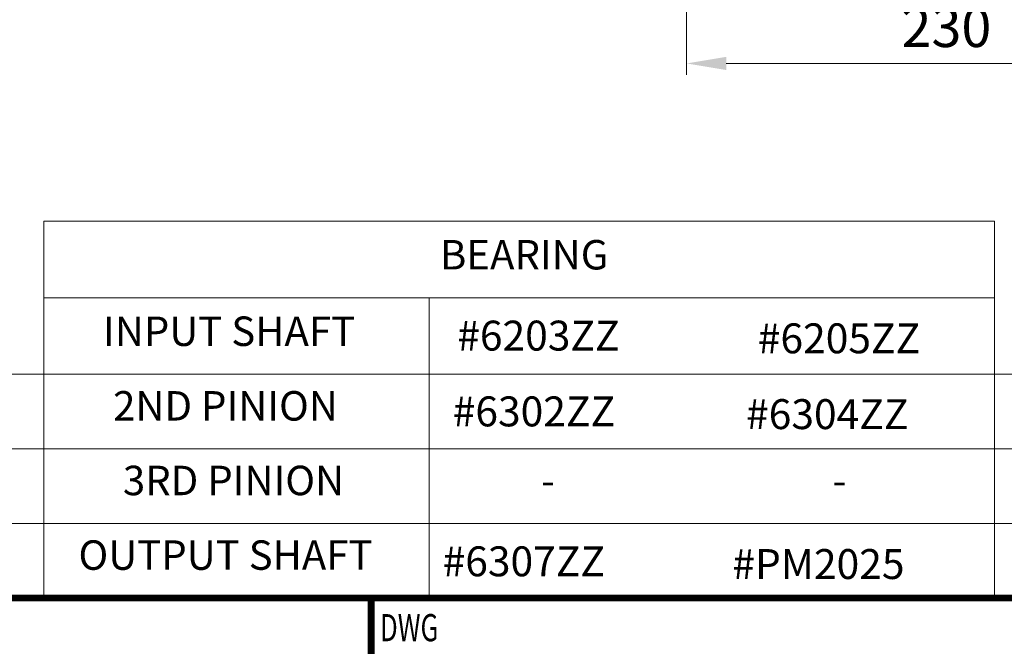
# Model space of a CAD drawing. Units: millimetres. Extents: x 1052 to 2121, y 14 to 1594.
# Drawn here: x 1431 to 1867, y 287 to 564 of the extents above; entities that cross this region are included whole.
import ezdxf
from ezdxf.enums import TextEntityAlignment as Align

# ---------------------------------------------------------------- set-up
doc = ezdxf.new("R2010")
doc.units = ezdxf.units.MM
doc.header["$LTSCALE"] = 50
doc.layers.get('0').update_dxf_attribs({"linetype": 'CONTINUOUS', "lineweight": 30})
doc.layers.get('DEFPOINTS').update_dxf_attribs({"linetype": 'CONTINUOUS'})
doc.layers.add('D', color=7, linetype='CONTINUOUS', lineweight=9)
doc.styles.add('A25', font='romans', dxfattribs={"height": 2.5, "bigfont": 'hgtxt'})
doc.styles.add('HY견고딕', font='txt')
doc.styles.add('ROMANS', font='romans.shx', dxfattribs={"width": 0.7, "height": 3.5, "bigfont": 'whgtxt.shx'})
doc.styles.get("Standard").update_dxf_attribs({"font": 'romans.shx', "width": 0.8, "bigfont": 'whgtxt.shx'})
doc.dimstyles.get("Standard").update_dxf_attribs({"dimtxt": 3.5, "dimasz": 3.5, "dimexe": 1, "dimexo": 1, "dimgap": 1, "dimtad": 1, "dimdec": 3, "dimdsep": 46, "dimtxsty": 'Standard', "dimcen": 0, "dimclrd": 256, "dimclre": 256, "dimclrt": 256, "dimadec": 3, "dimazin": 2, "dimtp": 0.1, "dimtm": 0.1, "dimtfac": 0.71, "dimtdec": 3, "dimtmove": 0, "dimatfit": 3, "dimfxl": 0, "dimlwd": -1, "dimlwe": -1, "dimarcsym": 0})

# ---------------------------------------------------------------- blocks, each defined once
blk = doc.blocks.new('HYOSUNG_TITLE_A4')
at = {"color": 3}
for p, q in [((-170.253, 45.144), (-85, 44.998)), ((-170, 45), (-85, 45))]:
    blk.add_line(p, q, dxfattribs=at)
at = {"color": 3, "const_width": 0.5}
for points in [[(-170.25, 45), (0, 45)], [(-85, 45), (-85, 0)]]:
    blk.add_lwpolyline(points, dxfattribs=at)
at = {"style": 'ROMANS', "width": 0.7}
blk.add_text('DWG ', height=2, dxfattribs=at).set_placement((-84.356, 41.821))
for tag, height, style, width, p in [('GEN-TITLE-DES1{20}', 3.4, 'HY견고딕', 0.9, (-40.122, 40.232)), ('GEN-TITLE-DES2{24.5}', 2.5, 'ROMANS', 0.8, (-40.246, 36.368)), ('GEN-TITLE-NR{12.3}', 4, 'HY견고딕', 0.9, (-52.352, 27.935)), ('GEN-TITLE-DAT{7.1}', 2, 'ROMANS', 0.7, (-7.814, 21.466)), ('GEN-TITLE-REV{22.6}', 3, 'ROMANS', 0.7, (-4.61, 15.46))]:
    blk.add_attdef(tag, text='', height=height, dxfattribs=dict(style=style, width=width)).set_placement(p, align=Align.CENTER)
for tag, height, p in [('GEN-TITLE-CTRN{2.5}', 2, (-167.5, 41.5)), ('GEN-TITLE-POSI{22.6}', 2, (-8.078, 32.461)), ('GEN-TITLE-APPM{2.5}', 2, (-167.5, 27.5)), ('GEN-TITLE-FSCM{20.7}', 1.8, (-12.776, 11.147))]:
    blk.add_attdef(tag, text='', height=height, dxfattribs=at).set_placement(p, align=Align.MIDDLE_CENTER)
for tag, height, p in [('GEN-TITLE-PLOT{5}', 1.8, (-160, 41.5)), ('GEN-TITLE-CHKM{2.5}', 2, (-167.5, 34.5)), ('GEN-TITLE-ISSD{5}', 1.8, (-160, 34.5)), ('GEN-TITLE-ITEM{12.7}', 3.5, (-120, 4.097)), ('GEN-TITLE-REF{12.7}', 3.5, (-39.421, 4.1)), ('GEN-TITLE-GRADE{22.6}', 3, (-4.664, 4.087))]:
    blk.add_attdef(tag, text='', height=height, dxfattribs=at).set_placement(p, align=Align.MIDDLE)
for tag, p in [('GEN-TITLE-MAT2{35}', (-153.172, 41.5)), ('GEN-TITLE-MAT1{35}', (-153.172, 34.5)), ('GEN-TITLE-DACT{35}', (-153.172, 27.5))]:
    blk.add_attdef(tag, text='', height=2, dxfattribs=at).set_placement(p, align=Align.MIDDLE_LEFT)
at = {"style": 'ROMANS'}
blk.add_attdef('GEN-TITLE-SCA{12.7}', text='', height=2, dxfattribs=at).set_placement((-7.661, 26.683), align=Align.CENTER)
blk = doc.blocks.new('*D100')
at = {"layer": 'D', "transparency": 16777216}
for p, q in [((1726.2, 698.06), (1726.2, 539.82)), ((1956.2, 698.06), (1956.2, 539.82)), ((1743.7, 544.82), (1938.7, 544.82))]:
    blk.add_line(p, q, dxfattribs=at)
for points in [[(1743.7, 547.74), (1743.7, 541.9), (1726.2, 544.82)], [(1938.7, 547.74), (1938.7, 541.9), (1956.2, 544.82)]]:
    blk.add_solid(points, dxfattribs=at)
at = {"layer": 'DEFPOINTS', "color": 0, "transparency": 16777216}
for p in [(1726.2, 703.06), (1956.2, 703.06), (1956.2, 544.82)]:
    blk.add_point(p, dxfattribs=at)
at = {"layer": 'D', "transparency": 16777216, "insert": (1841.2, 558.57), "char_height": 17.5, "attachment_point": 5}
blk.add_mtext('230', dxfattribs=at)

msp = doc.modelspace()

# ---------------------------------------------------------------- linework, layer by layer
at = {"layer": 'D'}
for p, q in [((1441.6286, 309.1205), (1441.6286, 475.0057)), ((1441.6286, 475.0057), (1862.5012, 475.0057)), ((1862.5012, 309.1205), (1862.5012, 475.0057)), ((1441.6286, 441.1675), (1862.5012, 441.1675)), ((1612.2444, 308.294), (1612.2444, 441.1675)), ((1076.0388, 407.3293), (2097.0585, 407.3293)), ((1076.0388, 374.3175), (2097.0585, 374.3175)), ((1076.0388, 341.3058), (2097.0585, 341.3058)), ((1076.0388, 308.294), (2097.0585, 308.294))]:
    msp.add_line(p, q, dxfattribs=at)

# ---------------------------------------------------------------- block references
at = {"lineweight": 0, "xscale": 6.005999999999999, "yscale": 6.005999999999999, "zscale": 6.005999999999999}
msp.add_blockref('HYOSUNG_TITLE_A4', (2097.0585, 38.024), dxfattribs=at)

# ---------------------------------------------------------------- texts
at = {"layer": 'D', "style": 'A25'}
for s, height, p in [('BEARING', 13.03096, (1654.2877, 458.4998)), ('INPUT SHAFT', 13.030962, (1523.6317, 424.6616)), ('2ND PINION', 13.03096, (1522.0489, 391.6498)), ('3RD PINION', 13.03096, (1525.5872, 358.6381)), ('-', 13.031, (1664.8124, 358.6381)), ('-', 13.031, (1793.8929, 358.6381)), ('OUTPUT SHAFT', 13.030962, (1522.0489, 325.6263))]:
    msp.add_text(s, height=height, dxfattribs=at).set_placement(p, align=Align.MIDDLE)
for s, p in [('#6203ZZ', (1624.6343, 424.412)), ('#6205ZZ', (1757.6953, 423.2092)), ('#6302ZZ', (1622.6385, 390.8779)), ('#6304ZZ', (1752.5015, 389.6752)), ('#6307ZZ', (1618.1601, 324.5502)), ('#PM2025', (1746.4342, 323.3475))]:
    msp.add_text(s, height=13.23712, dxfattribs=at).set_placement(p, align=Align.MIDDLE_LEFT)

# ---------------------------------------------------------------- dimensions: what is measured, and where the dimension line sits
at = {"layer": 'D'}
dim = msp.add_linear_dim(base=(1956.1997, 544.8215), p1=(1726.1997, 703.0606), p2=(1956.1997, 703.0606), dimstyle='Standard', override={"dimscale": 5, "dimtp": 0.2, "dimtm": 0, "dimtmove": 0}, dxfattribs=at)
dim.commit()
dim.dimension.update_dxf_attribs({"geometry": '*D100', "text_midpoint": (1841.1997, 544.8215), "dimtype": 160})

doc.saveas('drawing.dxf')
